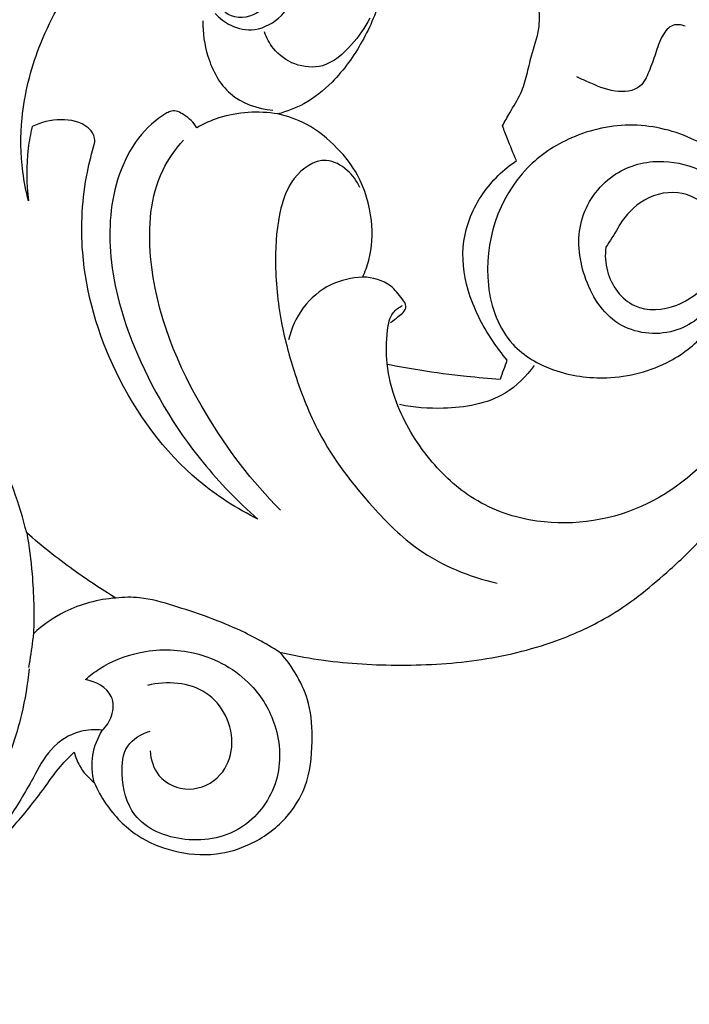
# Model space of a CAD drawing. Units: millimetres. Extents: x 0 to 3483, y 0 to 2367.
# Drawn here: x 2655 to 2714, y 852 to 938 of the extents above; entities that cross this region are included whole.
import ezdxf

# ---------------------------------------------------------------- set-up
doc = ezdxf.new("R2010")
doc.units = ezdxf.units.MM
doc.header["$MEASUREMENT"] = 0

msp = doc.modelspace()

# ---------------------------------------------------------------- linework, layer by layer
for points, knots in [([(2648.923, 920.719, 1280.502), (2648.187, 922.952, 1280.502), (2646.753, 929.083, 1280.502), (2646.716, 939.294, 1280.502), (2650.438, 949.863, 1280.502), (2656.833, 956.75, 1280.502), (2663.189, 960.285, 1280.502), (2668.167, 960.992, 1280.502), (2671.749, 959.851, 1280.502), (2672.795, 958.218, 1280.502), (2673.112, 957.395, 1280.502)], [0, 0, 0, 0, 7.052024, 18.801494, 30.158474, 39.776223, 46.329887, 51.652688, 54.424853, 57.070854, 57.070854, 57.070854, 57.070854]), ([(2671.98, 939.003, 1280.502), (2672.356, 938.569, 1280.502), (2673.391, 937.74, 1280.502), (2675.671, 937.314, 1280.502), (2678.416, 938.89, 1280.502), (2679.878, 942.681, 1280.502), (2679.176, 947.223, 1280.502), (2675.841, 951.748, 1280.502), (2669.812, 953.702, 1280.502), (2662.472, 954.1, 1280.502), (2655.787, 949.94, 1280.502), (2650.562, 943.379, 1280.502), (2647.665, 933.588, 1280.502), (2648.064, 926.002, 1280.502), (2649.107, 921.825, 1280.502)], [0, 0, 0, 0, 1.723362, 3.870314, 6.534137, 10.484532, 15.276975, 19.793367, 26.597414, 33.489867, 41.244317, 49.053023, 58.301975, 71.219073, 71.219073, 71.219073, 71.219073]), ([(2655.488, 922.471, 1280.502), (2655.27, 923.305, 1280.502), (2654.797, 925.709, 1280.502), (2654.76, 930.344, 1280.502), (2656.255, 936.37, 1280.502), (2659.352, 941.976, 1280.502), (2663.327, 945.687, 1280.502), (2667.054, 947.707, 1280.502), (2671.067, 948.198, 1280.502), (2675.27, 947.071, 1280.502), (2676.995, 943.81, 1280.502), (2677.472, 940.962, 1280.502), (2675.908, 938.679, 1280.502), (2673.024, 938.412, 1280.502), (2671.853, 940.419, 1280.502), (2672.047, 942.451, 1280.502), (2670.442, 944.526, 1280.502), (2666.915, 945.579, 1280.502), (2664.082, 944.778, 1280.502), (2662.637, 943.877, 1280.502)], [122.38329, 122.38329, 122.38329, 122.38329, 124.969979, 129.710618, 136.156849, 143.406474, 148.570315, 152.304507, 155.882245, 160.606224, 164.163121, 166.326784, 168.991161, 171.490664, 173.507761, 175.008621, 177.508124, 180.543809, 185.651262, 185.651262, 185.651262, 185.651262]), ([(2687.387, 945.869, 1280.502), (2687.388, 944.102, 1280.502), (2686.956, 940.836, 1280.502), (2685.072, 936.458, 1280.502), (2682.734, 933.141, 1280.502), (2680.063, 931.011, 1280.502), (2678.295, 930.335, 1280.502), (2677.499, 930.128, 1280.502)], [52.63998, 52.63998, 52.63998, 52.63998, 57.941811, 62.353118, 66.840443, 69.979808, 72.447028, 72.447028, 72.447028, 72.447028]), ([(2697.329, 929.073, 1280.502), (2697.542, 929.457, 1280.502), (2698.06, 930.429, 1280.502), (2698.983, 931.831, 1280.502), (2699.5, 933.579, 1280.502), (2699.91, 935.508, 1280.502), (2700.63, 937.385, 1280.502), (2700.607, 938.81, 1280.502), (2700.557, 939.377, 1280.502)], [23.406475, 23.406475, 23.406475, 23.406475, 24.723475, 26.712929, 28.40494, 30.143994, 32.643985, 34.351785, 34.351785, 34.351785, 34.351785]), ([(2670.894, 938.336, 1280.502), (2670.86, 937.286, 1280.502), (2671.196, 934.955, 1280.502), (2673.006, 931.497, 1280.502), (2675.72, 930.585, 1280.502), (2677.05, 930.446, 1280.502)], [0, 0, 0, 0, 3.151092, 7.002089, 11.010881, 11.010881, 11.010881, 11.010881]), ([(2685.613, 938.565, 1280.502), (2685.2, 937.722, 1280.502), (2684.027, 936.122, 1280.502), (2681.804, 934.075, 1280.502), (2678.937, 934.315, 1280.502), (2677.132, 935.638, 1280.502), (2676.495, 936.848, 1280.502), (2676.32, 937.37, 1280.502)], [0, 0, 0, 0, 2.81592, 5.996073, 8.426507, 10.778007, 12.431107, 12.431107, 12.431107, 12.431107]), ([(2713.455, 937.869, 1280.502), (2713.117, 937.994, 1280.502), (2712.237, 938.125, 1280.502), (2711.285, 936.936, 1280.502), (2710.857, 935.45, 1280.502), (2710.301, 933.93, 1280.502), (2709.501, 932.169, 1280.502), (2707.046, 931.941, 1280.502), (2705.317, 932.779, 1280.502), (2704.195, 933.241, 1280.502), (2703.881, 933.388, 1280.502)], [0, 0, 0, 0, 1.07989, 2.343952, 4.080913, 5.777537, 7.272594, 9.495982, 12.082253, 13.123992, 13.123992, 13.123992, 13.123992]), ([(2670.339, 928.916, 1280.502), (2670.067, 929.372, 1280.502), (2669.413, 929.994, 1280.502), (2668.327, 930.539, 1280.502), (2666.823, 929.755, 1280.502), (2664.982, 928.038, 1280.502), (2662.793, 923.714, 1280.502), (2662.345, 917.15, 1280.502), (2664.894, 908.302, 1280.502), (2669.595, 900.449, 1280.502), (2673.989, 895.907, 1280.502), (2675.734, 894.379, 1280.502)], [25.731596, 25.731596, 25.731596, 25.731596, 27.324511, 28.47848, 28.910298, 32.254784, 35.91875, 43.180593, 51.348155, 63.259466, 70.218935, 70.218935, 70.218935, 70.218935]), ([(2677.499, 930.128, 1280.502), (2675.783, 930.401, 1280.502), (2673.212, 930.266, 1280.502), (2670.961, 929.264, 1280.502), (2670.339, 928.916, 1280.502)], [18.380356, 18.380356, 18.380356, 18.380356, 23.593439, 25.731596, 25.731596, 25.731596, 25.731596]), ([(2661.327, 927.531, 1280.502), (2661.354, 927.726, 1280.502), (2661.344, 928.262, 1280.502), (2660.439, 929.386, 1280.502), (2658.285, 929.806, 1280.502), (2656.585, 929.402, 1280.502), (2655.806, 929.005, 1280.502)], [109.155168, 109.155168, 109.155168, 109.155168, 109.744774, 110.697832, 113.196889, 115.819727, 115.819727, 115.819727, 115.819727]), ([(2684.985, 915.734, 1280.502), (2685.21, 916.209, 1280.502), (2685.811, 917.807, 1280.502), (2685.941, 920.961, 1280.502), (2684.923, 924.47, 1280.502), (2682.721, 927.301, 1280.502), (2680.324, 929.25, 1280.502), (2678.36, 929.937, 1280.502), (2677.499, 930.128, 1280.502)], [0, 0, 0, 0, 1.575714, 5.085172, 9.267624, 12.239711, 15.732693, 18.380356, 18.380356, 18.380356, 18.380356]), ([(2655.806, 929.005, 1280.502), (2655.66, 928.374, 1280.502), (2655.277, 926.217, 1280.502), (2655.292, 923.999, 1280.502), (2655.488, 922.471, 1280.502)], [115.819727, 115.819727, 115.819727, 115.819727, 117.761984, 122.38329, 122.38329, 122.38329, 122.38329]), ([(2717.297, 895.713, 1280.502), (2718.147, 897.005, 1280.502), (2719.915, 900.101, 1280.502), (2722.538, 906.265, 1280.502), (2723.391, 913.523, 1280.502), (2721.813, 920.292, 1280.502), (2718.744, 924.963, 1280.502), (2714.343, 928.187, 1280.502), (2708.873, 929.569, 1280.502), (2703.546, 928.425, 1280.502), (2697.541, 924.444, 1280.502), (2694.987, 916.726, 1280.502), (2697.494, 909.76, 1280.502), (2701.934, 907.202, 1280.502), (2706.884, 906.537, 1280.502), (2711.835, 907.771, 1280.502), (2715.676, 910.865, 1280.502), (2717.64, 914.685, 1280.502), (2717.621, 918.706, 1280.502), (2715.985, 921.935, 1280.502), (2712.761, 923.625, 1280.502), (2709.409, 922.637, 1280.502), (2707.977, 920.923, 1280.502), (2707.512, 920.037, 1280.502)], [0, 0, 0, 0, 4.639526, 10.674791, 20.018167, 25.983178, 31.179339, 36.442087, 42.009004, 47.571666, 52.271259, 63.179683, 68.818547, 73.062696, 77.812886, 83.57962, 87.803714, 92.275119, 95.961402, 99.487866, 102.619945, 106.050903, 109.054622, 109.054622, 109.054622, 109.054622]), ([(2698.566, 926.006, 1280.502), (2698.286, 926.645, 1280.502), (2697.864, 927.664, 1280.502), (2697.47, 928.693, 1280.502), (2697.329, 929.073, 1280.502)], [20.099627, 20.099627, 20.099627, 20.099627, 22.192386, 23.406475, 23.406475, 23.406475, 23.406475]), ([(2677.725, 895.175, 1280.502), (2675.207, 897.694, 1280.502), (2670.049, 904.509, 1280.502), (2665.697, 914.961, 1280.502), (2666.305, 923.984, 1280.502), (2668.448, 927.012, 1280.502), (2669.162, 927.821, 1280.502)], [0, 0, 0, 0, 10.683115, 25.443043, 33.117514, 36.353434, 36.353434, 36.353434, 36.353434]), ([(2675.734, 894.379, 1280.502), (2673.883, 895.303, 1280.502), (2668.681, 898.613, 1280.502), (2662.79, 906.758, 1280.502), (2659.867, 916.584, 1280.502), (2660.287, 923.557, 1280.502), (2661.075, 926.7, 1280.502), (2661.327, 927.531, 1280.502)], [70.218935, 70.218935, 70.218935, 70.218935, 76.426025, 88.505011, 99.443967, 106.549244, 109.155168, 109.155168, 109.155168, 109.155168]), ([(2684.733, 923.651, 1280.502), (2684.477, 924.214, 1280.502), (2683.699, 925.281, 1280.502), (2681.399, 926.57, 1280.502), (2678.703, 924.655, 1280.502), (2677.483, 921.289, 1280.502), (2677.139, 916.897, 1280.502), (2677.637, 911.944, 1280.502), (2679.027, 906.858, 1280.502), (2681.271, 901.125, 1280.502), (2685.194, 896.011, 1280.502), (2690.21, 890.986, 1280.502), (2694.399, 889.292, 1280.502), (2696.856, 888.74, 1280.502)], [0, 0, 0, 0, 1.856105, 3.915269, 7.149846, 10.02141, 14.650774, 20.186422, 24.896228, 30.437128, 38.537095, 44.030215, 51.586711, 51.586711, 51.586711, 51.586711]), ([(2716.667, 916.184, 1280.502), (2716.599, 915.335, 1280.502), (2715.996, 912.99, 1280.502), (2712.497, 910.307, 1280.502), (2707.056, 911.017, 1280.502), (2704.24, 915.632, 1280.502), (2703.715, 920.801, 1280.502), (2706.635, 924.998, 1280.502), (2712.091, 926.642, 1280.502), (2717.998, 923.915, 1280.502), (2721.528, 917.376, 1280.502), (2721.334, 909.434, 1280.502), (2717.644, 901.335, 1280.502), (2710.457, 894.838, 1280.502), (2701.615, 893.391, 1280.502), (2694.798, 895.72, 1280.502), (2690.593, 899.664, 1280.502), (2688.049, 903.882, 1280.502), (2687.03, 907.921, 1280.502), (2687.079, 910.568, 1280.502), (2687.417, 912.522, 1280.502), (2688.186, 913.063, 1280.502), (2688.497, 913.214, 1280.502)], [0, 0, 0, 0, 2.556246, 7.009338, 11.895942, 17.079799, 21.933492, 26.823627, 31.021325, 38.103312, 44.270372, 52.41683, 60.966187, 70.426577, 80.309425, 86.195393, 91.436175, 97.273733, 100.767755, 103.716327, 105.32155, 106.359173, 106.359173, 106.359173, 106.359173]), ([(2697.745, 908.413, 1280.502), (2697.28, 908.959, 1280.502), (2695.86, 910.858, 1280.502), (2694.087, 914.297, 1280.502), (2693.552, 919.011, 1280.502), (2695.293, 923.167, 1280.502), (2697.412, 925.227, 1280.502), (2698.566, 926.006, 1280.502)], [0, 0, 0, 0, 2.151391, 7.104705, 11.441167, 15.92349, 20.099627, 20.099627, 20.099627, 20.099627]), ([(2706.452, 918.378, 1280.502), (2706.366, 917.675, 1280.502), (2706.458, 915.652, 1280.502), (2708.662, 912.585, 1280.502), (2713.111, 912.915, 1280.502), (2715.205, 914.801, 1280.502), (2715.99, 915.982, 1280.502)], [111.022944, 111.022944, 111.022944, 111.022944, 113.146893, 117.018284, 120.750638, 125.004031, 125.004031, 125.004031, 125.004031]), ([(2684.985, 915.734, 1280.502), (2684.025, 915.692, 1280.502), (2681.99, 915.227, 1280.502), (2679.562, 913.187, 1280.502), (2678.687, 911.214, 1280.502), (2678.452, 910.211, 1280.502)], [6.86881, 6.86881, 6.86881, 6.86881, 9.752271, 12.926095, 16.018612, 16.018612, 16.018612, 16.018612]), ([(2687.459, 911.717, 1280.502), (2687.688, 911.889, 1280.502), (2688.054, 912.2, 1280.502), (2688.59, 912.576, 1280.502), (2688.947, 913.201, 1280.502), (2688.285, 914.035, 1280.502), (2687.36, 915.313, 1280.502), (2685.857, 915.713, 1280.502), (2684.985, 915.734, 1280.502)], [0, 0, 0, 0, 0.858106, 1.427916, 1.995684, 2.750071, 4.25233, 6.86881, 6.86881, 6.86881, 6.86881]), ([(2655.333, 893.178, 1280.502), (2654.709, 895.713, 1280.502), (2652.553, 901.544, 1280.502), (2647.576, 909.392, 1280.502), (2640.68, 913.843, 1280.502), (2636.448, 915.128, 1280.502), (2634.955, 915.434, 1280.502)], [0, 0, 0, 0, 7.832056, 18.584813, 27.213692, 31.786911, 31.786911, 31.786911, 31.786911]), ([(2697.119, 906.71, 1280.502), (2696.128, 906.776, 1280.502), (2693.755, 906.979, 1280.502), (2690.433, 907.419, 1280.502), (2688.112, 907.835, 1280.502), (2687.162, 908.025, 1280.502)], [0, 0, 0, 0, 2.980402, 7.142169, 10.050263, 10.050263, 10.050263, 10.050263]), ([(2700.136, 907.937, 1280.502), (2699.436, 906.981, 1280.502), (2697.198, 904.73, 1280.502), (2692.663, 903.992, 1280.502), (2689.515, 904.211, 1280.502), (2688.249, 904.481, 1280.502)], [0, 0, 0, 0, 3.552554, 9.15118, 13.034889, 13.034889, 13.034889, 13.034889]), ([(2677.657, 882.644, 1280.502), (2678.793, 882.384, 1280.502), (2682.188, 881.736, 1280.502), (2688.021, 881.368, 1280.502), (2695.097, 881.726, 1280.502), (2701.543, 883.241, 1280.502), (2707.399, 885.931, 1280.502), (2711.543, 889.339, 1280.502), (2715.006, 892.63, 1280.502), (2716.592, 894.684, 1280.502), (2717.297, 895.713, 1280.502)], [0, 0, 0, 0, 3.495665, 10.355069, 17.47741, 24.685303, 30.085316, 36.656125, 40.663585, 44.405596, 44.405596, 44.405596, 44.405596]), ([(2655.333, 893.178, 1280.502), (2655.543, 891.976, 1280.502), (2655.929, 889.014, 1280.502), (2655.997, 886.022, 1280.502), (2655.928, 884.26, 1280.502)], [9.759965, 9.759965, 9.759965, 9.759965, 13.419969, 18.710386, 18.710386, 18.710386, 18.710386]), ([(2663.2, 887.419, 1280.502), (2661.907, 888.198, 1280.502), (2659.189, 889.993, 1280.502), (2656.642, 892.026, 1280.502), (2655.333, 893.178, 1280.502)], [0, 0, 0, 0, 4.528711, 9.759965, 9.759965, 9.759965, 9.759965]), ([(2663.2, 887.419, 1280.502), (2661.649, 887.297, 1280.502), (2658.969, 886.604, 1280.502), (2656.753, 885.025, 1280.502), (2655.928, 884.26, 1280.502)], [51.569025, 51.569025, 51.569025, 51.569025, 56.237853, 59.613918, 59.613918, 59.613918, 59.613918]), ([(2677.657, 882.644, 1280.502), (2676.43, 883.41, 1280.502), (2673.431, 885.064, 1280.502), (2669.218, 886.472, 1280.502), (2665.648, 887.531, 1280.502), (2663.895, 887.49, 1280.502), (2663.2, 887.419, 1280.502)], [36.150166, 36.150166, 36.150166, 36.150166, 40.49011, 46.369749, 49.474777, 51.569025, 51.569025, 51.569025, 51.569025]), ([(2655.928, 884.26, 1280.502), (2655.906, 884.066, 1280.502), (2655.787, 883.077, 1280.502), (2655.639, 882.092, 1280.502), (2655.5, 881.302, 1280.502)], [18.710386, 18.710386, 18.710386, 18.710386, 19.294361, 21.698825, 21.698825, 21.698825, 21.698825]), ([(2660.517, 880.232, 1280.502), (2660.903, 880.573, 1280.502), (2662.313, 881.647, 1280.502), (2665.56, 882.939, 1280.502), (2670.521, 882.945, 1280.502), (2675.099, 880.396, 1280.502), (2677.663, 876.054, 1280.502), (2677.899, 871.155, 1280.502), (2674.722, 866.682, 1280.502), (2669.453, 865.558, 1280.502), (2664.536, 867.558, 1280.502), (2663.616, 871.43, 1280.502), (2663.871, 874.515, 1280.502), (2665.466, 875.441, 1280.502), (2666.227, 875.679, 1280.502)], [5.950896, 5.950896, 5.950896, 5.950896, 7.495991, 11.245374, 16.209167, 21.92606, 26.041671, 30.894653, 35.814478, 41.101387, 46.041976, 49.831267, 52.305154, 54.696301, 54.696301, 54.696301, 54.696301]), ([(2661.3, 871.136, 1280.502), (2661.583, 870.486, 1280.502), (2662.566, 868.707, 1280.502), (2664.83, 866.373, 1280.502), (2668.333, 864.922, 1280.502), (2671.837, 864.589, 1280.502), (2675.35, 865.648, 1280.502), (2678.191, 867.677, 1280.502), (2680.246, 870.926, 1280.502), (2680.614, 874.539, 1280.502), (2680.389, 878.771, 1280.502), (2678.827, 881.367, 1280.502), (2677.657, 882.644, 1280.502)], [0, 0, 0, 0, 2.126207, 6.073865, 9.462693, 13.318225, 16.378989, 20.287343, 23.542154, 27.583846, 30.953512, 36.150166, 36.150166, 36.150166, 36.150166]), ([(2655.542, 881.177, 1280.502), (2655.412, 879.821, 1280.502), (2654.858, 876.475, 1280.502), (2653.717, 873.261, 1280.502), (2652.855, 871.436, 1280.502)], [0, 0, 0, 0, 4.086233, 10.141509, 10.141509, 10.141509, 10.141509]), ([(2662.01, 875.754, 1280.502), (2662.376, 876.1, 1280.502), (2663.001, 877.018, 1280.502), (2663.055, 879.243, 1280.502), (2661.406, 880.052, 1280.502), (2660.517, 880.232, 1280.502)], [0, 0, 0, 0, 1.511373, 3.228531, 5.950896, 5.950896, 5.950896, 5.950896]), ([(2666.227, 873.925, 1280.502), (2666.284, 873.16, 1280.502), (2666.818, 871.352, 1280.502), (2669.729, 870.1, 1280.502), (2672.626, 871.49, 1280.502), (2673.713, 874.327, 1280.502), (2673.11, 877.089, 1280.502), (2670.721, 879.944, 1280.502), (2667.688, 880.107, 1280.502), (2666.003, 879.71, 1280.502)], [0, 0, 0, 0, 2.302115, 5.208581, 8.24787, 10.874674, 13.729158, 16.348263, 21.542146, 21.542146, 21.542146, 21.542146]), ([(2662.01, 875.754, 1280.502), (2661.366, 875.831, 1280.502), (2659.662, 875.767, 1280.502), (2657.292, 874.208, 1280.502), (2655.697, 871.106, 1280.502), (2653.765, 867.878, 1280.502), (2652.147, 865.61, 1280.502), (2651.336, 864.558, 1280.502)], [40.113787, 40.113787, 40.113787, 40.113787, 42.05769, 45.091934, 48.063093, 52.415397, 56.402428, 56.402428, 56.402428, 56.402428]), ([(2661.3, 871.136, 1280.502), (2661.103, 871.923, 1280.502), (2660.991, 873.566, 1280.502), (2661.601, 875.09, 1280.502), (2662.01, 875.754, 1280.502)], [35.339449, 35.339449, 35.339449, 35.339449, 37.774078, 40.113787, 40.113787, 40.113787, 40.113787]), ([(2636.634, 851.574, 1280.502), (2638.332, 852.642, 1280.502), (2642.37, 855.437, 1280.502), (2648.353, 860.561, 1280.502), (2653.187, 866.075, 1280.502), (2656.474, 870.008, 1280.502), (2658.071, 872.377, 1280.502), (2659.042, 873.354, 1280.502), (2659.537, 873.805, 1280.502)], [0, 0, 0, 0, 6.020343, 14.717316, 23.545755, 27.986987, 30.087947, 32.096703, 32.096703, 32.096703, 32.096703]), ([(2659.537, 873.805, 1280.502), (2659.642, 873.397, 1280.502), (2660.036, 872.377, 1280.502), (2660.78, 871.541, 1280.502), (2661.3, 871.136, 1280.502)], [32.096703, 32.096703, 32.096703, 32.096703, 33.360765, 35.339449, 35.339449, 35.339449, 35.339449])]:
    msp.add_open_spline(points, degree=3, knots=knots)
for points in [[(2707.512, 920.037, 1280.502), (2707.159, 919.484, 1280.502), (2706.805, 918.931, 1280.502), (2706.452, 918.378, 1280.502)], [(2697.144, 906.735, 1280.502), (2697.347, 907.294, 1280.502), (2697.551, 907.854, 1280.502), (2697.754, 908.413, 1280.502)]]:
    msp.add_open_spline(points, degree=3)

doc.saveas('drawing.dxf')
